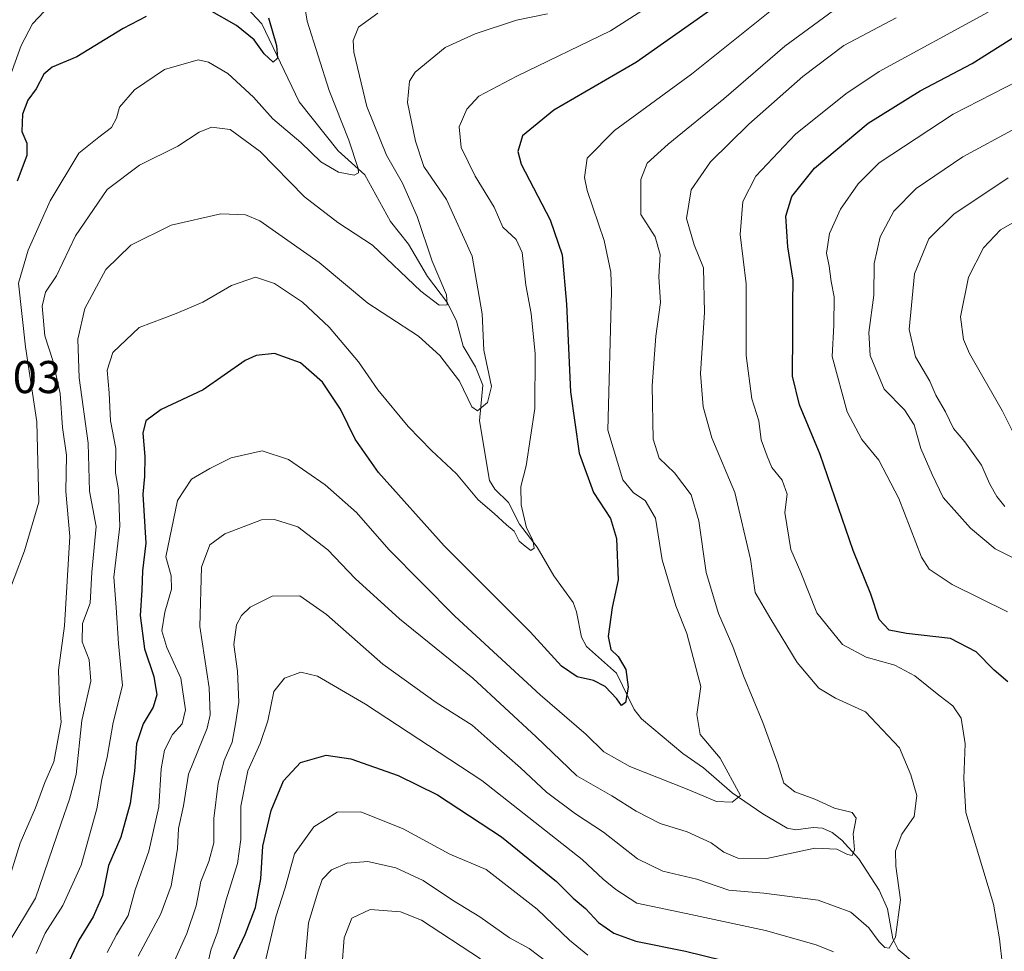
# Model space of a CAD drawing. Units: metres. Extents: x 648085 to 651540, y 4743905 to 4746293.
# Drawn here: x 650979 to 651194, y 4744865 to 4745068 of the extents above; entities that cross this region are included whole.
import ezdxf
from ezdxf.enums import TextEntityAlignment as Align

# ---------------------------------------------------------------- set-up
doc = ezdxf.new("R2010")
doc.units = ezdxf.units.M
doc.header["$MEASUREMENT"] = 0
for name, color, linetype, lineweight in [('Corriente natural lineal', 142, 'Continuous', 13), ('Curva de nivel maestra', 36, 'Continuous', 30), ('Curva de nivel normal', 36, 'Continuous', 0), ('Rótulo de punto de cota en terreno', 19, 'Continuous', 0)]:
    doc.layers.add(name, color=color, linetype=linetype, lineweight=lineweight)
doc.styles.add('Arial', font='txt', dxfattribs={"height": 0.2})

# ---------------------------------------------------------------- blocks, each defined once
blk = doc.blocks.new('*U172')
at = {"layer": 'Curva de nivel normal', "color": 36, "linetype": 'Continuous', "lineweight": 0}
blk.add_polyline3d([(651198.62, 4744972.71, 945), (651193.36, 4744983.11, 945), (651186.17, 4744995.74, 945), (651184.85, 4744998.73, 945), (651184.22, 4745003.73, 945), (651185.94, 4745012.37, 945), (651189.21, 4745018.71, 945), (651192.95, 4745022.63, 945), (651198.35, 4745025.73, 945)], dxfattribs=at)
blk = doc.blocks.new('*U180')
at = {"layer": 'Curva de nivel normal', "color": 36, "linetype": 'Continuous', "lineweight": 0}
for points in [[(651041.02, 4744859.56, 935), (651042.13, 4744871.66, 935), (651044.16, 4744878.34, 935), (651045.09, 4744881.08, 935), (651047.14, 4744883.2, 935), (651050.55, 4744884.69, 935), (651055.06, 4744885.04, 935), (651061.19, 4744883.66, 935), (651067.11, 4744880.86, 935), (651073.53, 4744876.62, 935), (651079.46, 4744872.97, 935), (651085.92, 4744868.37, 935), (651090.2, 4744866.04, 935), (651094.46, 4744862.9, 935)], [(651195.4, 4744951.34, 935), (651191.76, 4744953.16, 935), (651186.42, 4744957.64, 935), (651180.46, 4744964.37, 935), (651178.03, 4744969.37, 935), (651175.59, 4744974.98, 935), (651174.14, 4744980.16, 935), (651171.99, 4744983.42, 935), (651167.57, 4744987.97, 935), (651164.54, 4744995.31, 935), (651164.26, 4745000.27, 935), (651165.36, 4745008.45, 935), (651165.42, 4745015.35, 935), (651166.7, 4745021.12, 935), (651169.69, 4745026.71, 935), (651174.54, 4745031.68, 935), (651184.72, 4745038.55, 935), (651196.25, 4745044.8, 935)]]:
    blk.add_polyline3d(points, dxfattribs=at)
blk = doc.blocks.new('*U192')
at = {"layer": 'Curva de nivel normal', "color": 36, "linetype": 'Continuous', "lineweight": 0}
for points in [[(651194.62, 4745034.01, 940), (651182.74, 4745026.04, 940), (651177.34, 4745020.69, 940), (651174.17, 4745013.04, 940), (651173, 4745000.94, 940), (651174.38, 4744995.01, 940), (651177.52, 4744989.68, 940), (651178.86, 4744986.6, 940), (651180.93, 4744983.01, 940), (651182.73, 4744979.4, 940), (651185.19, 4744976.48, 940), (651188.82, 4744971.4, 940), (651190.64, 4744967.27, 940), (651192.14, 4744964.56, 940), (651193.92, 4744962.34, 940)], [(651079.63, 4744863.8, 940), (651066.76, 4744872.25, 940), (651062.17, 4744874.04, 940), (651055.54, 4744874.54, 940), (651051.59, 4744872.72, 940), (651049.88, 4744868.37, 940), (651049.4, 4744861.69, 940)]]:
    blk.add_polyline3d(points, dxfattribs=at)
blk = doc.blocks.new('*U193')
at = {"layer": 'Curva de nivel normal', "color": 36, "linetype": 'Continuous', "lineweight": 0}
for points in [[(651032.31, 4744861.6, 930), (651035, 4744872.94, 930), (651037.03, 4744879.28, 930), (651039.05, 4744886.71, 930), (651043.29, 4744892.57, 930), (651048.38, 4744895.75, 930), (651053.57, 4744895.84, 930), (651062.75, 4744892.18, 930), (651072.9, 4744886.66, 930), (651080.87, 4744883.26, 930), (651092, 4744874.62, 930), (651098.99, 4744867.86, 930), (651103.03, 4744864.64, 930)], [(651194.46, 4744939.43, 930), (651182.44, 4744945.35, 930), (651177.41, 4744948.69, 930), (651175.69, 4744951.32, 930), (651170.76, 4744964.14, 930), (651166.41, 4744972.47, 930), (651162.72, 4744976.99, 930), (651159.5, 4744983.03, 930), (651156.22, 4744995.08, 930), (651156.59, 4745001.88, 930), (651156.71, 4745008.08, 930), (651156.06, 4745011.37, 930), (651155.62, 4745014.72, 930), (651155.01, 4745017.57, 930), (651155.66, 4745021.88, 930), (651158.06, 4745027.16, 930), (651161.93, 4745032.71, 930), (651166.52, 4745037.26, 930), (651182.62, 4745047.83, 930), (651196.76, 4745055.15, 930)]]:
    blk.add_polyline3d(points, dxfattribs=at)
blk = doc.blocks.new('*U204')
at = {"layer": 'Curva de nivel maestra', "color": 36, "linetype": 'Continuous', "lineweight": 30}
for points in [[(651025.33, 4744862.78, 925), (651028.32, 4744869.16, 925), (651030.58, 4744875.04, 925), (651031.74, 4744881.23, 925), (651032.17, 4744888.36, 925), (651034, 4744896.11, 925), (651036.65, 4744902.59, 925), (651040.41, 4744906.63, 925), (651046, 4744908.23, 925), (651051.38, 4744907.39, 925), (651061.67, 4744903.76, 925), (651070.22, 4744899.58, 925), (651084.19, 4744890.44, 925), (651096.17, 4744880.65, 925), (651099.8, 4744877.03, 925), (651102.48, 4744874.76, 925), (651105.3, 4744871.77, 925), (651108.71, 4744869.41, 925), (651113.48, 4744867.68, 925), (651124.31, 4744865.49, 925), (651144.12, 4744860.61, 925)], [(651194.55, 4744924.18, 925), (651191.55, 4744926.69, 925), (651187.64, 4744930.72, 925), (651182.08, 4744933.62, 925), (651172.47, 4744934.7, 925), (651168.67, 4744935.43, 925), (651166.49, 4744937.79, 925), (651164.67, 4744943.28, 925), (651160.85, 4744952.77, 925), (651153.66, 4744973.72, 925), (651149.17, 4744984.55, 925), (651147.6, 4744990.8, 925), (651147.71, 4745000.14, 925), (651147.65, 4745006.71, 925), (651147.75, 4745011.71, 925), (651146.57, 4745018.92, 925), (651146.18, 4745025.65, 925), (651147.49, 4745029.91, 925), (651152.37, 4745036.09, 925), (651164.08, 4745045.86, 925), (651175.44, 4745052.92, 925), (651186.74, 4745058.88, 925), (651198.95, 4745066.56, 925)]]:
    blk.add_polyline3d(points, dxfattribs=at)

msp = doc.modelspace()

# ---------------------------------------------------------------- linework, layer by layer
at = {"layer": 'Corriente natural lineal', "color": 142, "linetype": 'Continuous', "lineweight": 13}
for points in [[(650976.22, 4745053.76, 872.61), (650979.49, 4745062.78, 872.45), (650981.96, 4745067.56, 871.87), (650986.99, 4745072.9, 871.56), (650996.46, 4745080, 870.9), (651007.75, 4745086.8, 870.48), (651017, 4745091, 869.96)], [(651173.23, 4744863.67, 915.83), (651170.66, 4744865.88, 915.35), (651169.47, 4744868.18, 915.07), (651168.31, 4744874.7, 913.62), (651166.52, 4744878.81, 912.06), (651162.07, 4744885.63, 910.41), (651158.35, 4744889.7, 909.51), (651156.25, 4744891.37, 908.92), (651154.18, 4744892.3, 908.48), (651152.13, 4744892.47, 908.24), (651148.34, 4744891.93, 907.59), (651146.47, 4744892.32, 907.12), (651141.18, 4744895.39, 906.39), (651134.47, 4744899.98, 904.87), (651128.22, 4744905.41, 903.53), (651123.74, 4744908.55, 902.32), (651114.68, 4744916.09, 901.03), (651113.13, 4744918.13, 900.35), (651109.27, 4744926.08, 899.35), (651102.72, 4744931.9, 897.6), (651101.61, 4744933.93, 897.06), (651100.54, 4744939.46, 896.62), (651099.78, 4744941.43, 896.55), (651095.58, 4744947.24, 896.02), (651091.96, 4744953.52, 895.05), (651088.13, 4744958.53, 894.82), (651085.7, 4744963.22, 893.86), (651082.73, 4744966.12, 893.2), (651081.6, 4744968.01, 892.45), (651079.37, 4744981.07, 891.02), (651080.09, 4744988.84, 889.39), (651078.52, 4744992.8, 888.92), (651075.85, 4744997.33, 887.54), (651074.39, 4745002.74, 886.82), (651072.46, 4745006.78, 885.44), (651068.07, 4745012.5, 883.97), (651063.96, 4745019.51, 883.07), (651060.04, 4745024.5, 881.79), (651054.4, 4745034.63, 880.6), (651048.61, 4745039.86, 878.97), (651040.12, 4745050.52, 876.97), (651031.99, 4745067.53, 874.1), (651023.13, 4745077.05, 872.45)]]:
    msp.add_polyline3d(points, dxfattribs=at)
at = {"layer": 'Curva de nivel maestra', "color": 36, "linetype": 'Continuous', "lineweight": 30}
for points in [[(651130.03, 4745070.74, 900), (651113.64, 4745059.15, 900), (651095.58, 4745048.7, 900), (651088.79, 4745043.1, 900), (651087.74, 4745039.74, 900), (651088.46, 4745036.99, 900), (651094.8, 4745024.84, 900), (651097.41, 4745017.23, 900), (651098.34, 4745006.43, 900), (651099.26, 4744987.35, 900), (651101.13, 4744973.98, 900), (651104.26, 4744965.43, 900), (651107.96, 4744959.73, 900), (651109.29, 4744955.38, 900), (651109.64, 4744946.37, 900), (651108.33, 4744940.37, 900), (651107.47, 4744934.04, 900), (651108.02, 4744931.2, 900), (651109.61, 4744929.68, 900), (651111.27, 4744926.87, 900), (651111.8, 4744923.04, 900), (651111.21, 4744919.65, 900), (651110.35, 4744919, 900), (651109.3, 4744920.47, 900), (651106.8, 4744923.16, 900), (651104.27, 4744924.43, 900), (651100.69, 4744925.23, 900), (651097.29, 4744927.56, 900), (651090.47, 4744935.1, 900), (651071.73, 4744953.82, 900), (651057.39, 4744969.81, 900), (651052.33, 4744977.08, 900), (651049.13, 4744983.55, 900), (651045.21, 4744989.47, 900), (651040.41, 4744993.71, 900), (651034.69, 4744995.72, 900), (651030.7, 4744995.31, 900), (651028.36, 4744994.18, 900), (651019.16, 4744987.81, 900), (651010.03, 4744983.5, 900), (651006.66, 4744981.07, 900), (651006.03, 4744978.37, 900), (651006.5, 4744973.3, 900), (651006.39, 4744968.93, 900), (651006.03, 4744965.04, 900), (651006.66, 4744954.37, 900), (651005.93, 4744948.35, 900), (651005.8, 4744944.14, 900), (651005.44, 4744938.6, 900), (651006.43, 4744931.37, 900), (651008.4, 4744925.37, 900), (651009.08, 4744921.36, 900), (651008.27, 4744918.66, 900), (651006.09, 4744915.03, 900), (651004.66, 4744910.67, 900), (651004.23, 4744904.68, 900), (651003.25, 4744897.67, 900), (651001.22, 4744890.31, 900), (650998.57, 4744884.19, 900), (650997.22, 4744877.63, 900), (650995.24, 4744872.96, 900), (650992.1, 4744867.91, 900), (650988.86, 4744861.1, 900)], [(651033.4, 4745068.85, 875), (651035.17, 4745062.78, 875), (651035.36, 4745060.04, 875), (651034.4, 4745059.2, 875), (651032.47, 4745061, 875), (651030.3, 4745064.04, 875), (651026.44, 4745067.18, 875), (651020.54, 4745070.49, 875)], [(651006.75, 4745069.12, 875), (651001.74, 4745066.52, 875), (650991.66, 4745060.36, 875), (650986.29, 4745058.13, 875), (650984.46, 4745056.56, 875), (650982.8, 4745053.37, 875), (650980.94, 4745050.88, 875), (650979.79, 4745047.85, 875), (650979.65, 4745044.07, 875), (650980.78, 4745041.54, 875), (650980.77, 4745038.85, 875), (650978.61, 4745033.25, 875)]]:
    msp.add_polyline3d(points, dxfattribs=at)
at = {"layer": 'Curva de nivel normal', "color": 36, "linetype": 'Continuous', "lineweight": 0}
for points in [[(651128.62, 4745079.31, 895), (651107.93, 4745065.99, 895), (651087.52, 4745056.11, 895), (651079.26, 4745051.76, 895), (651076.61, 4745048.92, 895), (651074.98, 4745045.07, 895), (651075.42, 4745040.62, 895), (651078.45, 4745034.35, 895), (651082.59, 4745027.62, 895), (651084.47, 4745023.26, 895), (651087.38, 4745020.58, 895), (651088.68, 4745017.73, 895), (651089.52, 4745010.59, 895), (651090.65, 4745004.4, 895), (651091.54, 4744995.63, 895), (651091.44, 4744983.73, 895), (651089.6, 4744971.25, 895), (651088.39, 4744966.71, 895), (651088.46, 4744962.71, 895), (651089.66, 4744957.71, 895), (651091, 4744955.04, 895), (651091.32, 4744953.28, 895), (651090.57, 4744952.8, 895), (651089.38, 4744953.71, 895), (651088.04, 4744954.8, 895), (651086.94, 4744957.03, 895), (651085.32, 4744958.41, 895), (651082.57, 4744960.86, 895), (651079.11, 4744963.83, 895), (651074.41, 4744969.46, 895), (651068.94, 4744974.54, 895), (651063.82, 4744979.84, 895), (651057.26, 4744987.78, 895), (651053.03, 4744993.87, 895), (651046.62, 4745001.48, 895), (651040.85, 4745006.93, 895), (651034.69, 4745010.97, 895), (651030.62, 4745012.34, 895), (651025.37, 4745010.51, 895), (651019.08, 4745006.89, 895), (651013.26, 4745004.44, 895), (651005.2, 4745001.41, 895), (650999.52, 4744995.96, 895), (650998.28, 4744992.08, 895), (650998.72, 4744987.14, 895), (650998.98, 4744981.06, 895), (651000.18, 4744975.03, 895), (651000.11, 4744969.71, 895), (651000.76, 4744966.04, 895), (651001.03, 4744958.11, 895), (650999.72, 4744946.98, 895), (651000.25, 4744940.34, 895), (651000.74, 4744932.5, 895), (651001.62, 4744923.4, 895), (650999.55, 4744915.35, 895), (650998.25, 4744907.78, 895), (650997.1, 4744902.91, 895), (650995.98, 4744896.51, 895), (650992.56, 4744884.26, 895), (650988.62, 4744875.46, 895), (650984.71, 4744869.4, 895), (650982.75, 4744864.98, 895)], [(651040.99, 4745073.48, 880), (651041.81, 4745068.14, 880), (651046.61, 4745052.99, 880), (651050.91, 4745042.19, 880), (651052.96, 4745036.02, 880), (651053.02, 4745035.09, 880), (651052.1, 4745034.53, 880), (651048.66, 4745035.25, 880), (651044.83, 4745037.44, 880), (651040.44, 4745041.66, 880), (651034.36, 4745046.82, 880), (651030.12, 4745051.53, 880), (651024.56, 4745056.69, 880), (651020.36, 4745059.18, 880), (651018.1, 4745059.66, 880), (651010.74, 4745057.56, 880), (651004.24, 4745053.18, 880), (651000.93, 4745049.36, 880), (651000.32, 4745046.97, 880), (650999.21, 4745044.98, 880), (650996.44, 4745042.86, 880), (650992.09, 4745039.33, 880), (650985.83, 4745029, 880), (650981.02, 4745018.23, 880), (650978.96, 4745011, 880), (650980.46, 4744997.16, 880), (650982.93, 4744980.83, 880), (650983.34, 4744963.33, 880), (650980.23, 4744952.73, 880), (650975.71, 4744940.8, 880)], [(651145.94, 4745072.9, 905), (651125.61, 4745056.56, 905), (651108.82, 4745044.33, 905), (651102.83, 4745038.26, 905), (651102.29, 4745034.08, 905), (651102.83, 4745031.25, 905), (651106.56, 4745020.31, 905), (651108.05, 4745013.45, 905), (651108.14, 4745009.23, 905), (651107.34, 4744979.04, 905), (651110.67, 4744968.2, 905), (651112.98, 4744965.34, 905), (651115.5, 4744963.66, 905), (651117.78, 4744959.86, 905), (651119.23, 4744950.74, 905), (651122.17, 4744940.72, 905), (651124.6, 4744934.74, 905), (651127.61, 4744923.17, 905), (651126.78, 4744917.05, 905), (651127.48, 4744912.68, 905), (651131.85, 4744907.52, 905), (651136.26, 4744899.42, 905), (651134.49, 4744897.96, 905), (651131.03, 4744898.1, 905), (651124.62, 4744900.82, 905), (651112.15, 4744905.76, 905), (651106.48, 4744908.9, 905), (651102.62, 4744912.7, 905), (651092.59, 4744921.34, 905), (651074.03, 4744938.45, 905), (651059.62, 4744953.04, 905), (651052.57, 4744961.05, 905), (651045.79, 4744967.13, 905), (651037.8, 4744972.62, 905), (651032.01, 4744974.48, 905), (651025.29, 4744972.98, 905), (651020.6, 4744970.63, 905), (651016.62, 4744968.34, 905), (651013.6, 4744963.66, 905), (651011.05, 4744951.42, 905), (651012.2, 4744947.28, 905), (651012.31, 4744944.4, 905), (651010.84, 4744939.38, 905), (651010.16, 4744935.28, 905), (651011.23, 4744931.69, 905), (651014.33, 4744924.95, 905), (651015.34, 4744918.04, 905), (651014.61, 4744915.04, 905), (651012.53, 4744912.71, 905), (651010.72, 4744909.26, 905), (651010.02, 4744905.25, 905), (651009.54, 4744896.92, 905), (651007.32, 4744887.25, 905), (651004.38, 4744878.88, 905), (651002.8, 4744873.25, 905), (651000.27, 4744869.04, 905), (650998.27, 4744865.17, 905)], [(651159.53, 4745072.62, 910), (651145.97, 4745062.68, 910), (651132.67, 4745051.19, 910), (651120.5, 4745041.3, 910), (651115.97, 4745037.17, 910), (651114.54, 4745033.62, 910), (651114.56, 4745026.02, 910), (651117.67, 4745021.12, 910), (651118.8, 4745017.27, 910), (651118.45, 4745012.43, 910), (651118.84, 4745006.81, 910), (651117.86, 4744999.51, 910), (651117.02, 4744988.7, 910), (651117.22, 4744977.07, 910), (651118.58, 4744972.9, 910), (651121.89, 4744969.72, 910), (651125.56, 4744964.89, 910), (651127.22, 4744959.28, 910), (651128.81, 4744948.01, 910), (651131.52, 4744939.09, 910), (651134.58, 4744931.88, 910), (651136.9, 4744925.51, 910), (651141.16, 4744915.35, 910), (651144.38, 4744906.32, 910), (651145.69, 4744902.11, 910), (651148.15, 4744900.19, 910), (651152.47, 4744898.59, 910), (651156.73, 4744896.62, 910), (651160.6, 4744895.7, 910), (651161.49, 4744894.49, 910), (651160.83, 4744891.04, 910), (651161.14, 4744887.57, 910), (651160.64, 4744886.36, 910), (651159.6, 4744886.54, 910), (651157.3, 4744887.72, 910), (651152.5, 4744887.91, 910), (651142, 4744885.7, 910), (651135.7, 4744885.77, 910), (651132.66, 4744887.08, 910), (651129.9, 4744889.1, 910), (651124.62, 4744891.49, 910), (651118.78, 4744893.32, 910), (651113.55, 4744895.97, 910), (651108.23, 4744899.32, 910), (651100.64, 4744903.73, 910), (651091.76, 4744912.18, 910), (651077.92, 4744925.01, 910), (651061.97, 4744937.88, 910), (651052.3, 4744946.67, 910), (651046.37, 4744952.96, 910), (651039.83, 4744957.92, 910), (651034.73, 4744959.55, 910), (651031.92, 4744959.48, 910), (651023.88, 4744956.44, 910), (651020.62, 4744954.03, 910), (651018.81, 4744949.14, 910), (651018.46, 4744936.22, 910), (651020.51, 4744922.85, 910), (651020.73, 4744916.96, 910), (651020.03, 4744914.11, 910), (651015.95, 4744904.04, 910), (651014.9, 4744897.17, 910), (651013.82, 4744892.23, 910), (651013.6, 4744887.76, 910), (651012.23, 4744879.71, 910), (651009.96, 4744873.62, 910), (651005, 4744864.37, 910)], [(651190.26, 4745070.05, 920), (651166.53, 4745057.15, 920), (651159.2, 4745052.3, 920), (651148.26, 4745043.49, 920), (651139.62, 4745034.31, 920), (651136.78, 4745028.8, 920), (651136.18, 4745021.65, 920), (651137.48, 4745010.9, 920), (651137.52, 4744995.27, 920), (651138.72, 4744985.81, 920), (651140.26, 4744981.02, 920), (651140.79, 4744976.93, 920), (651142.07, 4744973.34, 920), (651143.1, 4744970.87, 920), (651145.33, 4744968.08, 920), (651146.46, 4744965.08, 920), (651145.92, 4744961.09, 920), (651147.24, 4744953.04, 920), (651149.44, 4744948, 920), (651152.95, 4744939.24, 920), (651158.54, 4744932.29, 920), (651163.68, 4744929.56, 920), (651169.9, 4744927.79, 920), (651174.3, 4744925.5, 920), (651179.5, 4744921.24, 920), (651182.58, 4744918.93, 920), (651184.36, 4744916.27, 920), (651185.26, 4744910.7, 920), (651184.95, 4744903.11, 920), (651185.42, 4744895.72, 920), (651191.44, 4744875.71, 920), (651192.7, 4744868.21, 920), (651193.38, 4744862.4, 920)], [(651057.22, 4745069.85, 885), (651053.02, 4745066.82, 885), (651051.9, 4745063.87, 885), (651052, 4745061.37, 885), (651054.86, 4745049.5, 885), (651059.13, 4745038.92, 885), (651062.6, 4745032.83, 885), (651065.78, 4745025.57, 885), (651069.1, 4745015.86, 885), (651072.2, 4745008.46, 885), (651072.33, 4745006.28, 885), (651070.62, 4745006.22, 885), (651066.64, 4745009.29, 885), (651056.05, 4745019.31, 885), (651048.56, 4745024.26, 885), (651041.29, 4745029.86, 885), (651031.61, 4745039.69, 885), (651025.06, 4745044.5, 885), (651020.98, 4745045.01, 885), (651018.3, 4745043.94, 885), (651013.69, 4745040.87, 885), (651005.3, 4745036.76, 885), (650998.29, 4745031.44, 885), (650991.36, 4745021.38, 885), (650987.18, 4745012.61, 885), (650984.85, 4745009.1, 885), (650984.07, 4745006.02, 885), (650984.7, 4744999.59, 885), (650986.4, 4744994.2, 885), (650987.98, 4744987, 885), (650988.52, 4744979.58, 885), (650989.38, 4744973.53, 885), (650989.24, 4744965.66, 885), (650990.15, 4744955.86, 885), (650988.93, 4744936.41, 885), (650987.66, 4744926.71, 885), (650987.86, 4744920.04, 885), (650988.21, 4744915.4, 885), (650986.64, 4744906.77, 885), (650984.7, 4744902.21, 885), (650982.67, 4744896.73, 885), (650979.3, 4744889, 885), (650976.3, 4744879.46, 885)], [(650976.58, 4744867.04, 890), (650982.66, 4744877.04, 890), (650988.26, 4744893.38, 890), (650990.08, 4744898.64, 890), (650991.48, 4744903.99, 890), (650992.76, 4744915.74, 890), (650994.68, 4744924.33, 890), (650994.34, 4744928.98, 890), (650992.83, 4744932.91, 890), (650992.89, 4744936.9, 890), (650994.53, 4744941.34, 890), (650994.93, 4744948.04, 890), (650995.83, 4744958.04, 890), (650994.42, 4744965.71, 890), (650994.15, 4744976.21, 890), (650992.19, 4744990.38, 890), (650991.88, 4744998.83, 890), (650993.4, 4745005.53, 890), (650998, 4745014.02, 890), (651003.38, 4745019.31, 890), (651012.21, 4745023.66, 890), (651023.03, 4745026.12, 890), (651028.43, 4745025.89, 890), (651031.5, 4745024.58, 890), (651044.48, 4745015.57, 890), (651055.03, 4745006.7, 890), (651059.65, 4745003.72, 890), (651066.07, 4744999.51, 890), (651070.77, 4744995.31, 890), (651075.02, 4744989.65, 890), (651077.7, 4744984.12, 890), (651078.98, 4744983.21, 890), (651081.12, 4744985.03, 890), (651082.05, 4744988.49, 890), (651080.38, 4744996.4, 890), (651079.98, 4745004.37, 890), (651077.82, 4745016.95, 890), (651072.21, 4745029.29, 890), (651067.24, 4745036.45, 890), (651065.47, 4745042, 890), (651063.68, 4745050.37, 890), (651064.17, 4745055.02, 890), (651065.37, 4745057.04, 890), (651071.95, 4745062.37, 890), (651078.44, 4745065.36, 890), (651087.46, 4745068.3, 890), (651094.2, 4745069.69, 890)], [(651170.18, 4745068.84, 915), (651158.81, 4745062.84, 915), (651149.85, 4745056.04, 915), (651138.11, 4745045.71, 915), (651129.76, 4745037.45, 915), (651125.56, 4745031.34, 915), (651124.54, 4745025.12, 915), (651126.17, 4745019.36, 915), (651128.21, 4745014.38, 915), (651128.41, 4745004.61, 915), (651127.59, 4744991.38, 915), (651128.16, 4744984.1, 915), (651130.01, 4744977.37, 915), (651135.02, 4744965.42, 915), (651138.46, 4744950.92, 915), (651139.48, 4744943.61, 915), (651142.87, 4744937.8, 915), (651148.62, 4744928.42, 915), (651153.35, 4744922.77, 915), (651156.96, 4744920.63, 915), (651163.51, 4744917.64, 915), (651170.91, 4744909.82, 915), (651173.41, 4744903.89, 915), (651174.72, 4744899.4, 915), (651174.1, 4744894.84, 915), (651171.42, 4744890.97, 915), (651170.05, 4744887.37, 915), (651170.14, 4744884.04, 915), (651171.15, 4744876.71, 915), (651170.03, 4744868.52, 915), (651168.7, 4744866.14, 915), (651167.74, 4744866.31, 915), (651166.48, 4744867.5, 915), (651164.28, 4744870.59, 915), (651160.29, 4744874.01, 915), (651153.18, 4744876.64, 915), (651141.39, 4744878.1, 915), (651133.72, 4744878.81, 915), (651126.79, 4744881.16, 915), (651119.36, 4744882.89, 915), (651113.81, 4744885.64, 915), (651106.39, 4744891.42, 915), (651100.33, 4744895.38, 915), (651094.01, 4744900.13, 915), (651088.32, 4744905.41, 915), (651082.35, 4744910.68, 915), (651077.8, 4744914.76, 915), (651069.97, 4744919.64, 915), (651058.3, 4744928.05, 915), (651046.06, 4744938.86, 915), (651040.23, 4744942.93, 915), (651034.23, 4744942.87, 915), (651029.42, 4744940.45, 915), (651027.54, 4744938.64, 915), (651026.42, 4744936.58, 915), (651025.89, 4744932.33, 915), (651026.69, 4744926.53, 915), (651026.92, 4744919.71, 915), (651026.19, 4744915.04, 915), (651025.5, 4744911.04, 915), (651023.73, 4744907.03, 915), (651022.48, 4744902.09, 915), (651021.5, 4744894.38, 915), (651021.53, 4744889.12, 915), (651020.45, 4744885.03, 915), (651018.7, 4744880.7, 915), (651017.66, 4744875.37, 915), (651015.62, 4744869.37, 915), (651010.7, 4744858.37, 915)], [(651156.55, 4744865.34, 920), (651152.8, 4744866.91, 920), (651141.7, 4744869.99, 920), (651124.41, 4744873.72, 920), (651113.66, 4744875.94, 920), (651109.13, 4744878.9, 920), (651106.33, 4744881.19, 920), (651101.74, 4744885.47, 920), (651079.91, 4744902.67, 920), (651054.56, 4744919.31, 920), (651044.08, 4744925.44, 920), (651040.43, 4744926.27, 920), (651036.91, 4744924.98, 920), (651034.56, 4744922.04, 920), (651033.28, 4744915.71, 920), (651031.62, 4744910.72, 920), (651028.9, 4744904.77, 920), (651027.37, 4744897.06, 920), (651027.41, 4744889.79, 920), (651026.67, 4744884.6, 920), (651024.18, 4744876.65, 920), (651022.3, 4744869.67, 920), (651020.88, 4744865.71, 920), (651020.25, 4744863.12, 920)]]:
    msp.add_polyline3d(points, dxfattribs=at)

# ---------------------------------------------------------------- block references
at = {"layer": 'Curva de nivel maestra', "color": 36, "linetype": 'Continuous', "lineweight": 30}
msp.add_blockref('*U204', (0, 0), dxfattribs=at)
at = {"layer": 'Curva de nivel normal', "color": 36, "linetype": 'Continuous', "lineweight": 0}
for name in ['*U172', '*U192', '*U180', '*U193']:
    msp.add_blockref(name, (0, 0), dxfattribs=at)

# ---------------------------------------------------------------- texts
at = {"layer": 'Rótulo de punto de cota en terreno', "color": 19, "linetype": 'Continuous', "lineweight": 0, "style": 'Arial'}
msp.add_text('879,03', height=7, dxfattribs=at).set_placement((650959.11, 4744984.89), align=Align.BOTTOM_LEFT)

doc.saveas('drawing.dxf')
